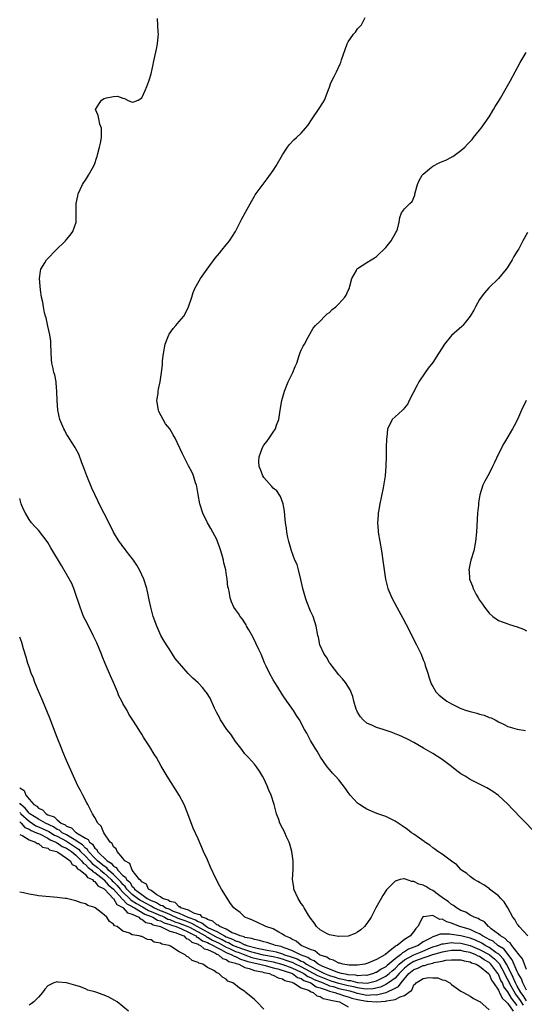
# Model space of a CAD drawing. Units: inches. Extents: x 2505000 to 2508000, y 1488000 to 1491000.
# Drawn here: x 2505823 to 2505931, y 1489250 to 1489460 of the extents above; entities that cross this region are included whole.
import ezdxf

# ---------------------------------------------------------------- set-up
doc = ezdxf.new("R2010")
doc.units = ezdxf.units.IN
doc.header["$MEASUREMENT"] = 0
doc.layers.add('LD25051488_10ft', color=254, linetype='Continuous')

msp = doc.modelspace()

# ---------------------------------------------------------------- linework, layer by layer
at = {"layer": 'LD25051488_10ft'}
for points, elevation in [([(2505931, 1489257.89), (2505930.13, 1489260.13), (2505929.41, 1489261), (2505927.87, 1489263), (2505927.53, 1489263.53), (2505927, 1489263.86), (2505926.47, 1489264.47), (2505925.42, 1489265), (2505925, 1489265.39), (2505923.44, 1489266.56), (2505923, 1489266.92), (2505922.86, 1489267), (2505922.02, 1489268.02), (2505921, 1489268.51), (2505920.72, 1489268.72), (2505919.84, 1489269), (2505919, 1489269.47), (2505918.05, 1489270.05), (2505917, 1489270.46), (2505916.04, 1489271), (2505915.46, 1489271.46), (2505915, 1489271.71), (2505914.33, 1489272.33), (2505913.31, 1489273), (2505912.22, 1489273.78), (2505911, 1489274.69), (2505910.42, 1489275), (2505909.55, 1489275.55), (2505909, 1489275.83), (2505908.07, 1489276.07), (2505907, 1489276.63), (2505906.59, 1489276.59), (2505905, 1489277.16), (2505904.83, 1489277.17), (2505904.08, 1489277), (2505903, 1489276.7), (2505901.3, 1489275), (2505901.17, 1489274.83), (2505900.37, 1489273.63), (2505900, 1489273), (2505898.92, 1489271), (2505898.28, 1489269.72), (2505897.88, 1489269), (2505897, 1489267.65), (2505896.48, 1489267), (2505895.72, 1489266.28), (2505895, 1489265.79), (2505894.47, 1489265.53), (2505893, 1489264.97), (2505891, 1489264.88), (2505890.91, 1489264.91), (2505890.15, 1489265), (2505889, 1489265.22), (2505888.54, 1489265.46), (2505887, 1489266.31), (2505886.23, 1489267), (2505885.78, 1489267.78), (2505885, 1489268.77), (2505884.57, 1489269.43), (2505883.64, 1489271), (2505883.42, 1489271.42), (2505883, 1489271.93), (2505882.34, 1489273), (2505881.44, 1489275), (2505881.39, 1489275.39), (2505881.12, 1489277), (2505881.26, 1489279.26), (2505881.29, 1489281), (2505880.99, 1489283), (2505880.58, 1489284.58), (2505880.41, 1489285), (2505879.86, 1489286.14), (2505879.52, 1489287), (2505879.35, 1489287.35), (2505879, 1489287.96), (2505878.46, 1489289), (2505878.21, 1489289.79), (2505877.74, 1489291), (2505877.55, 1489291.55), (2505877.21, 1489293), (2505876.55, 1489295), (2505876.07, 1489296.07), (2505875.73, 1489297), (2505875, 1489298.53), (2505874.76, 1489299), (2505874.09, 1489300.09), (2505873.47, 1489301), (2505873, 1489301.61), (2505871.74, 1489303), (2505871, 1489303.78), (2505870.47, 1489304.47), (2505870.09, 1489305), (2505869, 1489306.42), (2505867.99, 1489307.99), (2505867.14, 1489309), (2505865.79, 1489311), (2505865.55, 1489311.55), (2505865, 1489312.54), (2505864.51, 1489313.49), (2505863.61, 1489315.61), (2505862.83, 1489316.83), (2505862.68, 1489317), (2505861.94, 1489317.94), (2505861, 1489318.94), (2505859.89, 1489319.89), (2505859, 1489320.82), (2505858.9, 1489320.9), (2505857.05, 1489323), (2505856.12, 1489324.12), (2505855.59, 1489325), (2505855, 1489325.9), (2505854.55, 1489326.55), (2505853.78, 1489327.78), (2505853.09, 1489329), (2505852.19, 1489331), (2505851.47, 1489333), (2505850.91, 1489335), (2505850.6, 1489336.6), (2505850.36, 1489337.64), (2505850.08, 1489339), (2505849.47, 1489341), (2505848.53, 1489343), (2505847.94, 1489343.94), (2505847.23, 1489345), (2505845.7, 1489347), (2505845.41, 1489347.41), (2505845, 1489347.93), (2505844.55, 1489348.55), (2505844.2, 1489349), (2505842.97, 1489351), (2505842.36, 1489352.36), (2505841, 1489354.97), (2505840.32, 1489356.32), (2505839.02, 1489359.02), (2505838.39, 1489360.39), (2505837.28, 1489363), (2505836.67, 1489364.67), (2505836.27, 1489365.73), (2505835.63, 1489367.63), (2505835, 1489368.71), (2505834.85, 1489369), (2505833.54, 1489371), (2505833.34, 1489371.34), (2505833, 1489371.83), (2505832.6, 1489372.61), (2505832.39, 1489373), (2505831.59, 1489375), (2505831.15, 1489377), (2505830.99, 1489379), (2505830.95, 1489380.95), (2505830.8, 1489382.8), (2505830.74, 1489383), (2505830.47, 1489384.47), (2505830.3, 1489385), (2505830.15, 1489385.85), (2505829.88, 1489387), (2505829.75, 1489387.75), (2505829.63, 1489391), (2505829.63, 1489391.63), (2505829.44, 1489393), (2505829, 1489394.86), (2505828.61, 1489396.61), (2505828.48, 1489397), (2505828.29, 1489397.71), (2505828.04, 1489399), (2505827.94, 1489399.94), (2505827.68, 1489401), (2505827.42, 1489402.58), (2505827.37, 1489403.37), (2505827.21, 1489405), (2505827.43, 1489406.57), (2505827.52, 1489407), (2505828.34, 1489408.34), (2505828.72, 1489409), (2505828.85, 1489409.15), (2505829, 1489409.28), (2505830.72, 1489411), (2505832.77, 1489413), (2505833, 1489413.34), (2505833.74, 1489414.26), (2505834.35, 1489415), (2505835.04, 1489417), (2505835.02, 1489421), (2505835.4, 1489422.6), (2505835.47, 1489423), (2505836.41, 1489425), (2505836.63, 1489425.37), (2505837, 1489425.93), (2505837.67, 1489427), (2505838.79, 1489429), (2505839, 1489429.51), (2505839.4, 1489430.6), (2505839.51, 1489431), (2505839.65, 1489431.65), (2505840.01, 1489433), (2505840.2, 1489433.8), (2505840.41, 1489435), (2505840.44, 1489436.44), (2505840.43, 1489437), (2505840.11, 1489437.89), (2505839.83, 1489439), (2505839.73, 1489439.73), (2505839.15, 1489441), (2505839.86, 1489442.14), (2505840.46, 1489443), (2505841, 1489443.32), (2505841.49, 1489443.49), (2505843, 1489443.75), (2505843.82, 1489443.82), (2505845, 1489443.37), (2505845.36, 1489443.36), (2505845.96, 1489443), (2505847, 1489442.58), (2505847.35, 1489442.65), (2505848.24, 1489443), (2505849, 1489443.45), (2505849.75, 1489445), (2505850.1, 1489445.9), (2505850.51, 1489447), (2505851, 1489448.57), (2505851.45, 1489450.55), (2505851.52, 1489451), (2505851.64, 1489451.64), (2505852.16, 1489453.84), (2505852.37, 1489455), (2505852.48, 1489456.48), (2505852.55, 1489457), (2505852.54, 1489457.46), (2505852.35, 1489460.35)], 7610), ([(2505931.26, 1489265), (2505929.42, 1489267), (2505929.27, 1489267.27), (2505929, 1489267.55), (2505928.48, 1489268.49), (2505928.1, 1489269), (2505926.99, 1489270.99), (2505926.26, 1489272.26), (2505925.5, 1489273), (2505925, 1489273.53), (2505923.13, 1489275), (2505923.07, 1489275.07), (2505921.91, 1489275.91), (2505921, 1489276.4), (2505920.63, 1489276.62), (2505919.82, 1489277), (2505919, 1489277.64), (2505918.28, 1489278.28), (2505917.15, 1489279), (2505917, 1489279.15), (2505916.13, 1489280.13), (2505915, 1489280.92), (2505913, 1489282.42), (2505912.13, 1489283), (2505911.48, 1489283.48), (2505911, 1489283.79), (2505910.36, 1489284.36), (2505909.34, 1489285), (2505909.15, 1489285.15), (2505908.19, 1489285.81), (2505907, 1489286.67), (2505906.47, 1489287), (2505905.65, 1489287.65), (2505904.48, 1489288.48), (2505903, 1489289.42), (2505901, 1489290.42), (2505899.1, 1489291.1), (2505897, 1489291.99), (2505896.37, 1489292.37), (2505895.38, 1489293), (2505895, 1489293.28), (2505893.45, 1489295), (2505893, 1489295.56), (2505892.44, 1489296.44), (2505891, 1489298.22), (2505890.32, 1489299), (2505889.68, 1489299.68), (2505889, 1489300.45), (2505888.54, 1489301), (2505887.07, 1489303.07), (2505886.35, 1489304.35), (2505885.94, 1489305), (2505885, 1489306.63), (2505884.16, 1489308.16), (2505883.72, 1489309), (2505882.63, 1489311), (2505881.97, 1489311.97), (2505881.32, 1489313), (2505879.91, 1489315), (2505879, 1489316.37), (2505877.99, 1489317.99), (2505877.33, 1489319), (2505877, 1489319.56), (2505876.21, 1489321), (2505875.53, 1489322.47), (2505875.18, 1489323.18), (2505874.43, 1489325), (2505873.97, 1489326.03), (2505873.35, 1489327.35), (2505872.69, 1489328.69), (2505871.8, 1489330.2), (2505871.36, 1489331), (2505871.25, 1489331.25), (2505871, 1489331.67), (2505870.48, 1489332.48), (2505869.97, 1489333), (2505869.65, 1489333.65), (2505869, 1489334.54), (2505868.64, 1489335), (2505868.15, 1489336.15), (2505867.82, 1489337), (2505867.61, 1489338.39), (2505867.46, 1489339), (2505867.35, 1489339.35), (2505867.23, 1489341), (2505867, 1489342.26), (2505866.89, 1489343), (2505866.48, 1489344.48), (2505866.4, 1489345), (2505866.19, 1489345.81), (2505865.84, 1489347), (2505865.64, 1489347.64), (2505865.18, 1489349), (2505865, 1489349.41), (2505864.19, 1489351), (2505863.76, 1489351.76), (2505863.02, 1489353), (2505862, 1489355), (2505861.35, 1489357), (2505861.02, 1489359), (2505860.74, 1489360.74), (2505860.67, 1489361), (2505860.48, 1489361.52), (2505860.03, 1489363), (2505859.72, 1489363.72), (2505859, 1489365.13), (2505857.66, 1489367.66), (2505856.13, 1489371), (2505855.68, 1489371.68), (2505854.97, 1489373), (2505854.09, 1489374.09), (2505852.65, 1489376.65), (2505852.55, 1489377), (2505852.25, 1489379), (2505852.48, 1489380.48), (2505852.51, 1489381), (2505852.56, 1489381.44), (2505852.92, 1489383), (2505853.21, 1489385), (2505853.4, 1489386.6), (2505853.46, 1489387.46), (2505853.65, 1489389), (2505854, 1489391), (2505854.65, 1489392.65), (2505854.77, 1489393), (2505854.84, 1489393.16), (2505855.68, 1489394.32), (2505856.3, 1489395), (2505857, 1489395.84), (2505858, 1489397), (2505858.35, 1489397.65), (2505859, 1489399), (2505859.65, 1489401), (2505859.99, 1489402.01), (2505860.42, 1489403), (2505861.54, 1489405), (2505862.94, 1489407), (2505864.67, 1489409.33), (2505865.57, 1489410.43), (2505866.06, 1489411), (2505867, 1489412.16), (2505867.73, 1489413), (2505869.01, 1489415), (2505870.32, 1489417.68), (2505871.13, 1489419.13), (2505872.44, 1489421.56), (2505873, 1489422.55), (2505873.18, 1489422.82), (2505875.75, 1489426.25), (2505877, 1489428.02), (2505877.66, 1489429), (2505879, 1489431.31), (2505880.07, 1489433), (2505880.47, 1489433.53), (2505881.44, 1489434.56), (2505881.96, 1489435), (2505883, 1489435.98), (2505883.93, 1489437), (2505884.39, 1489437.61), (2505885.3, 1489439), (2505886.81, 1489441.19), (2505887.58, 1489442.42), (2505887.92, 1489443), (2505888.73, 1489445), (2505888.79, 1489445.21), (2505889, 1489445.76), (2505889.3, 1489446.7), (2505889.99, 1489447.99), (2505890.49, 1489449), (2505891.3, 1489450.7), (2505891.41, 1489451), (2505891.57, 1489451.57), (2505892.79, 1489455), (2505893, 1489455.41), (2505894.16, 1489457), (2505894.54, 1489457.46), (2505895, 1489458.17), (2505895.82, 1489459), (2505896.58, 1489460.58)], 7620), ([(2505933, 1489286.92), (2505929.97, 1489289.97), (2505928, 1489292), (2505927, 1489293.07), (2505926.02, 1489294.02), (2505925, 1489294.9), (2505923.79, 1489295.79), (2505922.53, 1489296.53), (2505920.4, 1489297.6), (2505919, 1489298.34), (2505917.89, 1489299), (2505917, 1489299.56), (2505916.16, 1489300.16), (2505915, 1489301.06), (2505913, 1489302.56), (2505911, 1489303.83), (2505909.02, 1489305), (2505907, 1489306.17), (2505905.52, 1489307), (2505903.78, 1489307.78), (2505903, 1489308.07), (2505902.35, 1489308.35), (2505900.86, 1489308.86), (2505900.43, 1489309), (2505899, 1489309.42), (2505898.19, 1489309.81), (2505897, 1489310.33), (2505896.21, 1489311), (2505895.65, 1489311.65), (2505895, 1489312.65), (2505894.81, 1489313), (2505894.7, 1489313.3), (2505894.17, 1489315), (2505893.99, 1489315.99), (2505893.41, 1489317.41), (2505892.42, 1489319), (2505891.79, 1489319.79), (2505891, 1489320.63), (2505889.13, 1489323), (2505889, 1489323.19), (2505888.34, 1489324.34), (2505887.89, 1489325), (2505886.97, 1489327), (2505886.64, 1489328.64), (2505886.53, 1489329), (2505886.18, 1489331), (2505885.52, 1489333), (2505885, 1489334.16), (2505884.16, 1489336.16), (2505883.88, 1489337), (2505883.33, 1489339), (2505882.94, 1489340.94), (2505882.41, 1489343), (2505882.09, 1489344.09), (2505881.66, 1489345), (2505880.9, 1489347), (2505880.49, 1489348.49), (2505880.34, 1489349), (2505880.14, 1489349.86), (2505879.93, 1489351), (2505879.84, 1489351.84), (2505879.64, 1489353), (2505879.48, 1489354.52), (2505879.43, 1489355.43), (2505879.15, 1489357), (2505878.56, 1489358.56), (2505877.78, 1489359.78), (2505877, 1489360.36), (2505876.73, 1489360.73), (2505875, 1489362.66), (2505874.79, 1489363), (2505874.31, 1489364.31), (2505874.01, 1489365), (2505873.99, 1489366.01), (2505874.01, 1489367), (2505874.73, 1489369), (2505875, 1489369.5), (2505875.68, 1489370.32), (2505876.18, 1489371), (2505877, 1489372.25), (2505877.52, 1489373), (2505877.75, 1489373.75), (2505878.2, 1489375), (2505878.5, 1489377), (2505878.88, 1489379), (2505879.45, 1489381), (2505880.23, 1489383), (2505881.18, 1489385), (2505881.73, 1489386.27), (2505882.02, 1489387), (2505882.58, 1489388.58), (2505882.78, 1489389.22), (2505883, 1489389.74), (2505883.39, 1489390.61), (2505883.66, 1489391), (2505884.5, 1489392.5), (2505884.76, 1489393), (2505884.83, 1489393.17), (2505885.56, 1489394.44), (2505886.05, 1489395), (2505887, 1489395.94), (2505888.04, 1489397), (2505888.55, 1489397.45), (2505889, 1489397.78), (2505889.58, 1489398.42), (2505890.35, 1489399), (2505891, 1489399.58), (2505892.26, 1489401), (2505892.53, 1489401.48), (2505893, 1489402.43), (2505893.17, 1489402.83), (2505893.26, 1489403), (2505893.38, 1489403.38), (2505893.77, 1489405), (2505894.74, 1489406.74), (2505894.87, 1489407), (2505895, 1489407.12), (2505897, 1489408.39), (2505897.89, 1489409), (2505898.58, 1489409.42), (2505899, 1489409.71), (2505899.69, 1489410.31), (2505900.42, 1489411), (2505901, 1489411.59), (2505902.17, 1489413), (2505903.17, 1489414.83), (2505903.3, 1489415), (2505903.5, 1489415.5), (2505903.83, 1489417), (2505903.98, 1489418.02), (2505904.38, 1489419), (2505905, 1489419.83), (2505906.1, 1489421), (2505906.61, 1489421.39), (2505907.22, 1489422.78), (2505907.22, 1489423), (2505907.25, 1489423.25), (2505907.74, 1489425), (2505908.13, 1489425.87), (2505908.77, 1489427), (2505909, 1489427.25), (2505910.32, 1489428.32), (2505911, 1489428.9), (2505912.38, 1489429.62), (2505913, 1489429.91), (2505913.78, 1489430.22), (2505915, 1489430.85), (2505915.11, 1489430.89), (2505915.28, 1489431), (2505917, 1489432.27), (2505917.83, 1489433), (2505918.42, 1489433.58), (2505919.38, 1489434.62), (2505919.71, 1489435), (2505921, 1489436.6), (2505921.3, 1489437), (2505923, 1489439.41), (2505923.96, 1489441), (2505924.34, 1489441.66), (2505925, 1489442.72), (2505925.43, 1489443.43), (2505926.36, 1489445), (2505927.5, 1489447), (2505929.65, 1489451), (2505930.9, 1489453.1)], 7630), ([(2505931.17, 1489414.83), (2505930.48, 1489413.52), (2505930.24, 1489413), (2505929.34, 1489411.34), (2505929.15, 1489411), (2505928.31, 1489409.69), (2505927.94, 1489409), (2505927, 1489407.48), (2505926.65, 1489407), (2505925.01, 1489405), (2505922.99, 1489403), (2505922.07, 1489401.93), (2505921.33, 1489401), (2505921, 1489400.51), (2505920.11, 1489399), (2505919.74, 1489398.26), (2505918.99, 1489397), (2505917.4, 1489395), (2505917.21, 1489394.79), (2505915, 1489392.87), (2505913.53, 1489391), (2505913, 1489390.24), (2505912.21, 1489389), (2505911, 1489387.15), (2505910.07, 1489385.93), (2505909.43, 1489385), (2505908.07, 1489383), (2505907.68, 1489382.32), (2505906.02, 1489379), (2505905.67, 1489378.33), (2505905, 1489377.46), (2505904.79, 1489377.21), (2505904.55, 1489377), (2505903, 1489375.55), (2505902.39, 1489375), (2505901.89, 1489373.89), (2505901.39, 1489373), (2505901.22, 1489371.22), (2505901.13, 1489370.87), (2505901.07, 1489369), (2505901.07, 1489367.07), (2505901.03, 1489365.03), (2505900.85, 1489363), (2505900.42, 1489360.42), (2505899.71, 1489357), (2505899.42, 1489355.42), (2505899.37, 1489355), (2505899.36, 1489354.64), (2505899.25, 1489353), (2505899.36, 1489351.36), (2505899.41, 1489351), (2505899.72, 1489349), (2505900.06, 1489347), (2505900.46, 1489344.46), (2505900.66, 1489343), (2505900.98, 1489341), (2505901.47, 1489339), (2505902.28, 1489337), (2505903.35, 1489335), (2505904.65, 1489332.65), (2505905.34, 1489331.34), (2505907.57, 1489327), (2505908.52, 1489325), (2505909, 1489323.82), (2505909.25, 1489323.25), (2505909.42, 1489322.58), (2505909.94, 1489321), (2505910.18, 1489320.18), (2505910.66, 1489318.66), (2505911, 1489318.14), (2505911.65, 1489317), (2505912.34, 1489316.34), (2505913.46, 1489315.46), (2505914.01, 1489315), (2505915, 1489314.43), (2505917, 1489313.46), (2505918.23, 1489313), (2505919, 1489312.77), (2505920.42, 1489312.42), (2505921, 1489312.23), (2505922, 1489312), (2505923, 1489311.56), (2505923.45, 1489311.45), (2505924.3, 1489311), (2505925, 1489310.59), (2505926.11, 1489310.11), (2505927, 1489309.58), (2505929, 1489309.04), (2505930.76, 1489308.76)], 7640), ([(2505930.91, 1489379), (2505929.92, 1489377), (2505929.06, 1489375), (2505928.39, 1489373.61), (2505928.04, 1489373), (2505927, 1489371.26), (2505926.13, 1489369.87), (2505925, 1489367.67), (2505924.17, 1489365.83), (2505923.75, 1489365), (2505923, 1489363.51), (2505922.12, 1489361.88), (2505921.67, 1489361), (2505921.03, 1489358.97), (2505920.76, 1489357.24), (2505920.74, 1489356.74), (2505920.57, 1489355), (2505920.32, 1489351), (2505920.12, 1489349), (2505919.74, 1489347), (2505919.14, 1489345), (2505919, 1489344.4), (2505918.71, 1489343), (2505918.75, 1489342.75), (2505918.87, 1489341), (2505919.49, 1489339.49), (2505919.62, 1489339), (2505920.29, 1489337.71), (2505920.68, 1489337), (2505921, 1489336.51), (2505921.64, 1489335.64), (2505922.01, 1489335), (2505923, 1489333.74), (2505923.81, 1489333), (2505924.5, 1489332.5), (2505925, 1489332.2), (2505927, 1489331.45), (2505927.36, 1489331.36), (2505929, 1489330.84), (2505930.32, 1489330.32), (2505931, 1489329.97)], 7650), ([(2505931, 1489253.44), (2505930.2, 1489255), (2505929.9, 1489255.9), (2505929.22, 1489257), (2505929, 1489257.43), (2505927.96, 1489259.96), (2505927, 1489261.11), (2505926.2, 1489262.2), (2505924.91, 1489263), (2505923.87, 1489263.87), (2505923, 1489264.28), (2505922.57, 1489264.56), (2505921.64, 1489265), (2505921, 1489265.44), (2505920.25, 1489265.75), (2505919, 1489266.38), (2505916.79, 1489267), (2505915.51, 1489267.51), (2505915, 1489267.73), (2505914.01, 1489268.01), (2505913, 1489268.55), (2505912.53, 1489268.53), (2505911, 1489269.34), (2505909.11, 1489269.11), (2505909, 1489269.18), (2505908.9, 1489269.1), (2505908.77, 1489268.77), (2505907.83, 1489267), (2505907.38, 1489266.62), (2505907, 1489265.97), (2505906.53, 1489265.47), (2505906.27, 1489265), (2505905, 1489264.22), (2505903.44, 1489263), (2505903.12, 1489262.88), (2505903, 1489262.74), (2505901.54, 1489261.54), (2505901, 1489261.16), (2505900.89, 1489261.11), (2505900.78, 1489261), (2505899, 1489260.03), (2505897.19, 1489259.19), (2505896.53, 1489259), (2505895, 1489258.77), (2505893.2, 1489258.79), (2505891.82, 1489259), (2505891.19, 1489259.19), (2505891, 1489259.21), (2505889.88, 1489259.88), (2505889, 1489260.07), (2505888.48, 1489260.48), (2505887, 1489260.94), (2505886.89, 1489261), (2505885.86, 1489261.86), (2505885, 1489262.14), (2505882.98, 1489263), (2505881.89, 1489263.89), (2505881, 1489264.29), (2505880.58, 1489264.58), (2505879.48, 1489265), (2505879, 1489265.38), (2505878.21, 1489265.79), (2505877, 1489266.5), (2505875.46, 1489267), (2505875, 1489267.27), (2505873.79, 1489267.79), (2505872.43, 1489268.43), (2505870.98, 1489269), (2505869.97, 1489269.97), (2505869, 1489270.74), (2505868.65, 1489271), (2505867.93, 1489271.93), (2505866.02, 1489275), (2505865.62, 1489275.62), (2505864.9, 1489277.1), (2505863.63, 1489279.63), (2505863, 1489281.23), (2505862.17, 1489283), (2505861, 1489285.71), (2505859.96, 1489287.96), (2505858.86, 1489291), (2505858.03, 1489293), (2505857, 1489294.99), (2505854.42, 1489299), (2505853.17, 1489301.17), (2505852.15, 1489303), (2505851.69, 1489303.69), (2505850.74, 1489305.26), (2505849.62, 1489307), (2505849.37, 1489307.37), (2505849, 1489307.97), (2505848.59, 1489308.59), (2505848.36, 1489309), (2505847.25, 1489310.75), (2505846.25, 1489312.25), (2505845.88, 1489313), (2505845, 1489314.48), (2505844.76, 1489315), (2505844.16, 1489316.17), (2505843.86, 1489317), (2505843, 1489319), (2505842.37, 1489320.37), (2505841.22, 1489323), (2505840.56, 1489324.56), (2505840.4, 1489325), (2505839.43, 1489327.43), (2505839, 1489328.31), (2505838.69, 1489329), (2505838.35, 1489329.65), (2505837.68, 1489331), (2505837.47, 1489331.47), (2505837, 1489332.27), (2505836.63, 1489333), (2505835.87, 1489335), (2505835.68, 1489335.68), (2505835, 1489337.72), (2505834.52, 1489339), (2505834.08, 1489340.08), (2505833, 1489342.06), (2505831.92, 1489343.92), (2505829.64, 1489347.64), (2505829, 1489348.77), (2505828.84, 1489349), (2505827, 1489351.44), (2505826.22, 1489352.22), (2505825.52, 1489353), (2505825, 1489353.69), (2505824.21, 1489355), (2505823.8, 1489355.8), (2505823.35, 1489357), (2505823, 1489358.14)], 7600), ([(2505931, 1489251.21), (2505930.3, 1489252.3), (2505929.78, 1489253), (2505929, 1489254.31), (2505928.61, 1489255), (2505928.15, 1489256.15), (2505927, 1489258.48), (2505926.73, 1489259), (2505926.09, 1489260.09), (2505925.2, 1489261), (2505925.11, 1489261.11), (2505924.48, 1489261.52), (2505923, 1489262.56), (2505922.16, 1489263), (2505921.46, 1489263.46), (2505920.1, 1489264.1), (2505919, 1489264.52), (2505917, 1489265), (2505915, 1489265.34), (2505914.58, 1489265.42), (2505912.6, 1489265.4), (2505911.7, 1489265), (2505911, 1489264.82), (2505910.56, 1489264.56), (2505909, 1489263.74), (2505907.92, 1489263), (2505907, 1489262.61), (2505905.83, 1489262.17), (2505905, 1489261.62), (2505904.56, 1489261.44), (2505904.15, 1489261), (2505903, 1489260.14), (2505901.29, 1489258.71), (2505901, 1489258.44), (2505900.03, 1489257.97), (2505899, 1489257.26), (2505898.8, 1489257.2), (2505898.38, 1489257), (2505897, 1489256.59), (2505896.63, 1489256.63), (2505895, 1489256.53), (2505894.63, 1489256.63), (2505893, 1489256.76), (2505892.81, 1489256.81), (2505891.58, 1489257), (2505890.78, 1489257.22), (2505887.43, 1489258.57), (2505886.57, 1489259), (2505885.72, 1489259.72), (2505885, 1489259.98), (2505884.43, 1489260.43), (2505882.83, 1489261), (2505881, 1489261.94), (2505879.6, 1489262.4), (2505879, 1489262.64), (2505878.73, 1489262.73), (2505877.49, 1489263), (2505877.15, 1489263.15), (2505875.63, 1489263.63), (2505875, 1489263.75), (2505874.07, 1489264.07), (2505873, 1489264.23), (2505872.47, 1489264.47), (2505871, 1489264.71), (2505870.81, 1489264.81), (2505869.98, 1489265), (2505869, 1489265.45), (2505868.3, 1489265.7), (2505867, 1489266.43), (2505865.63, 1489267), (2505865.32, 1489267.32), (2505865, 1489267.39), (2505864.17, 1489268.17), (2505863, 1489268.49), (2505862.72, 1489268.72), (2505861.9, 1489269), (2505861.5, 1489269.5), (2505861, 1489269.6), (2505860.13, 1489269.87), (2505859, 1489270.49), (2505857.37, 1489271), (2505857.19, 1489271.19), (2505857, 1489271.23), (2505856.1, 1489272.1), (2505855, 1489272.38), (2505854.65, 1489272.65), (2505853.43, 1489273), (2505853, 1489273.34), (2505852.21, 1489273.79), (2505851, 1489274.68), (2505850.48, 1489275), (2505850.02, 1489276.02), (2505849, 1489276.51), (2505848.83, 1489276.83), (2505848.55, 1489277), (2505846.97, 1489279), (2505846.47, 1489280.47), (2505845.42, 1489281), (2505845, 1489281.54), (2505843.74, 1489283), (2505843.53, 1489283.53), (2505843, 1489284), (2505842.72, 1489284.72), (2505842.3, 1489285), (2505840.96, 1489287), (2505840.38, 1489288.38), (2505839.68, 1489289), (2505839, 1489290.21), (2505838.5, 1489291), (2505838.01, 1489292.01), (2505837.49, 1489293), (2505837.34, 1489293.34), (2505836.43, 1489295), (2505835.96, 1489295.96), (2505835.4, 1489297), (2505834.48, 1489299), (2505833, 1489302.34), (2505832.2, 1489304.2), (2505831.89, 1489305), (2505831, 1489307.24), (2505829.39, 1489311.39), (2505827.91, 1489315), (2505827, 1489317.1), (2505826.26, 1489319), (2505825.93, 1489319.93), (2505825.48, 1489321), (2505825, 1489322.28), (2505824.76, 1489323), (2505824.38, 1489324.38), (2505823.82, 1489326.18), (2505823.47, 1489327.47), (2505823, 1489328.63)], 7590), ([(2505823, 1489296.57), (2505823.97, 1489295.97), (2505824.29, 1489295), (2505825, 1489294.12), (2505826.02, 1489293), (2505826.64, 1489292.64), (2505827, 1489292.19), (2505827.85, 1489291.85), (2505828.63, 1489291), (2505829, 1489290.83), (2505830.36, 1489290.36), (2505831, 1489289.7), (2505831.85, 1489289), (2505832.67, 1489288.67), (2505833, 1489288.39), (2505834.04, 1489288.04), (2505835, 1489287.07), (2505835.05, 1489287.05), (2505835.09, 1489287), (2505837, 1489285.83), (2505837.57, 1489285.57), (2505837.85, 1489285), (2505838.53, 1489284.53), (2505839, 1489283.71), (2505839.43, 1489283.43), (2505839.61, 1489283), (2505841.67, 1489281), (2505842.51, 1489280.51), (2505843, 1489279.89), (2505843.59, 1489279.59), (2505843.9, 1489279), (2505845, 1489277.86), (2505845.54, 1489277.54), (2505845.76, 1489277), (2505846.44, 1489276.44), (2505847, 1489275.52), (2505847.32, 1489275.32), (2505847.5, 1489275), (2505849, 1489273.86), (2505850.16, 1489273), (2505850.73, 1489272.73), (2505851, 1489272.56), (2505852.15, 1489272.15), (2505853, 1489271.6), (2505853.47, 1489271.47), (2505854.08, 1489271), (2505854.75, 1489270.75), (2505855.68, 1489270.32), (2505857, 1489269.84), (2505858.8, 1489269), (2505860.44, 1489268.44), (2505861, 1489268.08), (2505861.81, 1489267.81), (2505862.79, 1489267), (2505863.25, 1489266.75), (2505865, 1489265.94), (2505866.62, 1489265), (2505867, 1489264.81), (2505868.33, 1489264.33), (2505869, 1489263.95), (2505869.77, 1489263.77), (2505871, 1489263.14), (2505871.12, 1489263.12), (2505871.39, 1489263), (2505873.58, 1489262.42), (2505875, 1489262.15), (2505876.09, 1489261.91), (2505877, 1489261.76), (2505877.62, 1489261.62), (2505879, 1489261.18), (2505879.44, 1489261), (2505880.64, 1489260.64), (2505882.12, 1489260.12), (2505883, 1489259.64), (2505883.47, 1489259.47), (2505884.08, 1489259), (2505886.08, 1489257.92), (2505887.93, 1489257), (2505889, 1489256.57), (2505890.23, 1489256.23), (2505891, 1489255.97), (2505891.84, 1489255.84), (2505893, 1489255.53), (2505893.49, 1489255.49), (2505895, 1489255.08), (2505895.09, 1489255.09), (2505896.12, 1489255), (2505897.05, 1489254.95), (2505897.3, 1489255), (2505899, 1489255.44), (2505901, 1489256.44), (2505901.71, 1489257), (2505902.39, 1489257.61), (2505903, 1489258.11), (2505903.88, 1489259), (2505905, 1489259.91), (2505907, 1489260.96), (2505908.41, 1489261.59), (2505911, 1489262.66), (2505912.1, 1489263), (2505913, 1489263.33), (2505913.33, 1489263.33), (2505915, 1489263.58), (2505915.52, 1489263.52), (2505917, 1489263.48), (2505919, 1489263), (2505921, 1489262.15), (2505923, 1489261.08), (2505923.11, 1489261), (2505924.15, 1489260.15), (2505925.15, 1489259.15), (2505926.32, 1489257), (2505926.52, 1489256.52), (2505927.21, 1489255.21), (2505927.29, 1489255), (2505928.62, 1489252.62), (2505929, 1489252.15), (2505929.48, 1489251.48), (2505930.28, 1489250.28)], 7580), ([(2505929, 1489250.2), (2505927.76, 1489251.76), (2505927, 1489253.12), (2505926.19, 1489254.19), (2505925.84, 1489255), (2505925.55, 1489255.55), (2505925, 1489256.82), (2505924.92, 1489256.92), (2505924.89, 1489257), (2505923.42, 1489259), (2505923.21, 1489259.21), (2505923, 1489259.38), (2505921.96, 1489259.96), (2505921, 1489260.6), (2505920.7, 1489260.7), (2505920.17, 1489261), (2505919, 1489261.46), (2505917.72, 1489261.72), (2505917, 1489261.9), (2505916.08, 1489261.92), (2505915, 1489261.92), (2505914.2, 1489261.8), (2505913, 1489261.58), (2505910.97, 1489260.97), (2505907.91, 1489259.91), (2505907, 1489259.56), (2505906.03, 1489259), (2505905, 1489258.18), (2505904.41, 1489257.59), (2505903.84, 1489257), (2505903, 1489256.05), (2505901.59, 1489255), (2505901, 1489254.65), (2505899.86, 1489254.14), (2505898.22, 1489253.78), (2505897, 1489253.71), (2505896.24, 1489253.76), (2505895, 1489253.96), (2505894.19, 1489254.19), (2505893, 1489254.42), (2505891, 1489254.87), (2505889.4, 1489255.4), (2505889, 1489255.5), (2505886.52, 1489256.52), (2505883, 1489258.42), (2505881.8, 1489259), (2505881.28, 1489259.28), (2505879.81, 1489259.81), (2505879, 1489260.05), (2505878.25, 1489260.25), (2505877, 1489260.54), (2505874.93, 1489260.93), (2505873, 1489261.4), (2505872.45, 1489261.55), (2505871, 1489262.03), (2505870.3, 1489262.3), (2505869, 1489262.74), (2505868.43, 1489263), (2505867.52, 1489263.52), (2505867, 1489263.7), (2505866.17, 1489264.17), (2505864.82, 1489264.82), (2505863, 1489265.83), (2505860.79, 1489267), (2505859.69, 1489267.69), (2505859, 1489267.93), (2505858.25, 1489268.25), (2505856.76, 1489268.76), (2505855, 1489269.55), (2505854.01, 1489270.01), (2505853, 1489270.39), (2505851.59, 1489271), (2505851.23, 1489271.23), (2505851, 1489271.32), (2505849.95, 1489271.95), (2505849, 1489272.41), (2505848.62, 1489272.62), (2505848.08, 1489273), (2505847, 1489273.87), (2505845.83, 1489275), (2505845.51, 1489275.51), (2505845, 1489275.94), (2505844.52, 1489276.52), (2505843, 1489278.07), (2505841.96, 1489279), (2505841.54, 1489279.54), (2505841, 1489279.85), (2505840.39, 1489280.39), (2505839.6, 1489281), (2505839, 1489281.59), (2505837.67, 1489283), (2505837.43, 1489283.43), (2505837, 1489283.72), (2505836.4, 1489284.4), (2505835.48, 1489285), (2505835, 1489285.36), (2505834.25, 1489285.75), (2505833, 1489286.51), (2505832.08, 1489287), (2505831.5, 1489287.5), (2505831, 1489287.7), (2505830.22, 1489288.22), (2505828.49, 1489289), (2505827, 1489289.85), (2505825.18, 1489291), (2505825.1, 1489291.1), (2505825, 1489291.15), (2505824.2, 1489292.2), (2505823.28, 1489293), (2505823, 1489293.31)], 7570), ([(2505823, 1489291.28), (2505823.15, 1489291.15), (2505823.26, 1489291), (2505825, 1489289.43), (2505826.47, 1489288.47), (2505827, 1489288.27), (2505829.22, 1489287.22), (2505830.45, 1489286.45), (2505831, 1489286.23), (2505833, 1489285.16), (2505835.52, 1489283.52), (2505835.98, 1489283), (2505837, 1489281.97), (2505837.92, 1489281), (2505838.42, 1489280.42), (2505839, 1489280.02), (2505839.58, 1489279.58), (2505840.22, 1489279), (2505841, 1489278.36), (2505842.52, 1489277), (2505842.74, 1489276.74), (2505843, 1489276.53), (2505843.76, 1489275.76), (2505844.38, 1489275), (2505845, 1489274.32), (2505846.37, 1489273), (2505846.67, 1489272.67), (2505847, 1489272.5), (2505847.89, 1489271.89), (2505849, 1489271.27), (2505849.18, 1489271.18), (2505850.42, 1489270.42), (2505851, 1489270.21), (2505853, 1489269.37), (2505853.27, 1489269.27), (2505853.85, 1489269), (2505854.6, 1489268.6), (2505855, 1489268.49), (2505856.05, 1489268.05), (2505857, 1489267.74), (2505857.55, 1489267.55), (2505858.84, 1489267), (2505859.15, 1489266.85), (2505862.56, 1489265), (2505862.81, 1489264.81), (2505863, 1489264.75), (2505864.1, 1489264.1), (2505865.47, 1489263.47), (2505867, 1489262.6), (2505867.68, 1489262.32), (2505869, 1489261.72), (2505869.54, 1489261.54), (2505870.97, 1489260.97), (2505872.44, 1489260.44), (2505874.06, 1489260.06), (2505877, 1489259.48), (2505879.04, 1489258.96), (2505881, 1489258.22), (2505883, 1489257.29), (2505883.53, 1489257), (2505884.39, 1489256.39), (2505885, 1489256.18), (2505885.76, 1489255.76), (2505887.66, 1489255), (2505889, 1489254.41), (2505889.78, 1489254.22), (2505891, 1489253.85), (2505893.33, 1489253.33), (2505894.47, 1489253), (2505894.85, 1489252.85), (2505895, 1489252.82), (2505897, 1489252.43), (2505898.53, 1489252.53), (2505899, 1489252.5), (2505901, 1489252.97), (2505901.07, 1489253), (2505903, 1489253.87), (2505903.75, 1489254.25), (2505904.26, 1489255), (2505905.94, 1489257), (2505907, 1489257.84), (2505907.86, 1489258.14), (2505909, 1489258.7), (2505909.28, 1489258.72), (2505910.02, 1489259), (2505911, 1489259.23), (2505911.33, 1489259.33), (2505913, 1489259.65), (2505913.83, 1489259.83), (2505915, 1489259.95), (2505915.96, 1489259.96), (2505917, 1489259.92), (2505917.7, 1489259.7), (2505919, 1489259.47), (2505919.3, 1489259.3), (2505920.25, 1489259), (2505921, 1489258.58), (2505922.9, 1489257), (2505922.93, 1489256.93), (2505923, 1489256.88), (2505923.56, 1489255.56), (2505923.97, 1489255), (2505925, 1489253.48), (2505925.14, 1489253.14), (2505925.25, 1489253), (2505925.77, 1489251.77), (2505926.68, 1489251), (2505927, 1489250.63), (2505928.13, 1489249)], 7560), ([(2505823, 1489289.3), (2505823.34, 1489289), (2505824.1, 1489288.1), (2505825, 1489287.74), (2505825.45, 1489287.45), (2505826.6, 1489287), (2505827, 1489286.79), (2505827.34, 1489286.66), (2505829, 1489285.81), (2505829.5, 1489285.5), (2505830.72, 1489285), (2505830.87, 1489284.87), (2505831, 1489284.84), (2505832.05, 1489284.05), (2505833, 1489283.69), (2505834.06, 1489283), (2505835, 1489282.21), (2505836.19, 1489281), (2505836.5, 1489280.5), (2505837, 1489280.21), (2505837.56, 1489279.56), (2505838.39, 1489279), (2505838.65, 1489278.65), (2505839, 1489278.5), (2505840.91, 1489277), (2505840.95, 1489276.95), (2505841, 1489276.92), (2505841.88, 1489275.88), (2505843, 1489274.99), (2505844.77, 1489273), (2505844.86, 1489272.86), (2505845, 1489272.78), (2505845.85, 1489271.85), (2505847, 1489271.26), (2505847.15, 1489271.15), (2505847.43, 1489271), (2505849.65, 1489269.65), (2505851, 1489269.16), (2505851.39, 1489269), (2505852.38, 1489268.38), (2505853, 1489268.23), (2505853.81, 1489267.81), (2505855, 1489267.47), (2505855.33, 1489267.33), (2505856.37, 1489267), (2505857, 1489266.72), (2505857.47, 1489266.53), (2505859, 1489265.79), (2505860.56, 1489265), (2505860.78, 1489264.78), (2505861, 1489264.71), (2505861.98, 1489263.98), (2505863, 1489263.62), (2505863.39, 1489263.39), (2505864.24, 1489263), (2505865, 1489262.53), (2505865.86, 1489262.14), (2505867, 1489261.5), (2505868.21, 1489261), (2505868.68, 1489260.68), (2505869, 1489260.6), (2505870.06, 1489260.06), (2505871, 1489259.79), (2505871.58, 1489259.58), (2505873.19, 1489259.19), (2505874.14, 1489259), (2505875, 1489258.76), (2505875.31, 1489258.69), (2505877, 1489258.24), (2505878.01, 1489257.99), (2505880.93, 1489257.07), (2505881.1, 1489257), (2505882.19, 1489256.19), (2505883, 1489255.93), (2505883.54, 1489255.54), (2505885.05, 1489255), (2505886.2, 1489254.2), (2505887, 1489253.99), (2505888.5, 1489253.5), (2505889, 1489253.28), (2505890.18, 1489253), (2505890.75, 1489252.75), (2505891, 1489252.71), (2505892.24, 1489252.24), (2505893, 1489252.08), (2505893.78, 1489251.78), (2505895, 1489251.48), (2505897, 1489251.11), (2505897.12, 1489251.12), (2505899, 1489251.01), (2505901, 1489251.11), (2505901.18, 1489251.18), (2505903, 1489251.45), (2505904.07, 1489252.07), (2505905, 1489252.34), (2505905.84, 1489253), (2505906.54, 1489253.46), (2505907, 1489254.57), (2505907.28, 1489254.72), (2505907.45, 1489255), (2505909, 1489255.97), (2505910.17, 1489256.17), (2505911, 1489256.1), (2505912.07, 1489256.07), (2505913, 1489255.68), (2505913.58, 1489255.58), (2505914.62, 1489255), (2505915, 1489254.68), (2505917, 1489253.27), (2505917.55, 1489253), (2505919, 1489252.19), (2505919.72, 1489251.72), (2505921, 1489251.05), (2505921.02, 1489251.02), (2505923, 1489249.26)], 7550), ([(2505823, 1489286.6), (2505823.65, 1489286.35), (2505825, 1489285.47), (2505826.4, 1489285), (2505826.72, 1489284.72), (2505827, 1489284.67), (2505827.89, 1489283.89), (2505829, 1489283.69), (2505829.37, 1489283.37), (2505830.87, 1489283), (2505831.14, 1489282.86), (2505833, 1489281.59), (2505833.75, 1489281), (2505834.19, 1489280.19), (2505835, 1489279.86), (2505835.32, 1489279.32), (2505835.89, 1489279), (2505837, 1489278.07), (2505837.47, 1489277.47), (2505838.5, 1489277), (2505838.7, 1489276.7), (2505839, 1489276.6), (2505839.68, 1489275.68), (2505841, 1489275.03), (2505842.08, 1489273.92), (2505842.95, 1489273), (2505842.97, 1489272.97), (2505843, 1489272.95), (2505843.7, 1489271.7), (2505845, 1489271.05), (2505845.07, 1489271), (2505845.94, 1489269.94), (2505847, 1489269.63), (2505848.37, 1489269), (2505848.67, 1489268.67), (2505849, 1489268.61), (2505849.9, 1489267.9), (2505851, 1489267.67), (2505851.41, 1489267.41), (2505853.03, 1489267), (2505855, 1489266.05), (2505856.32, 1489265.68), (2505857, 1489265.38), (2505857.96, 1489265), (2505858.48, 1489264.48), (2505859, 1489264.33), (2505859.68, 1489263.68), (2505861, 1489263.26), (2505861.15, 1489263.15), (2505861.56, 1489263), (2505862.29, 1489262.29), (2505863, 1489262.12), (2505864.6, 1489261.4), (2505865, 1489261.15), (2505865.34, 1489261), (2505866.19, 1489260.19), (2505867, 1489260), (2505867.59, 1489259.59), (2505869, 1489259.22), (2505869.14, 1489259.14), (2505869.66, 1489259), (2505871, 1489258.29), (2505871.91, 1489258.09), (2505873, 1489257.67), (2505874.65, 1489257.35), (2505875, 1489257.25), (2505876.2, 1489257), (2505876.72, 1489256.72), (2505877, 1489256.65), (2505878.07, 1489256.07), (2505879, 1489255.86), (2505879.53, 1489255.53), (2505881, 1489255.15), (2505881.09, 1489255.09), (2505881.36, 1489255), (2505883, 1489253.97), (2505884.56, 1489253.44), (2505885.11, 1489253.11), (2505885.53, 1489253), (2505886.28, 1489252.28), (2505887, 1489252.15), (2505887.67, 1489251.67), (2505889, 1489251.44), (2505889.31, 1489251.31), (2505891.13, 1489251), (2505893, 1489249.95)], 7540), ([(2505875, 1489249.43), (2505873.51, 1489251), (2505873, 1489251.48), (2505871.22, 1489253), (2505871, 1489253.16), (2505869.87, 1489253.87), (2505869, 1489254.58), (2505868.41, 1489255), (2505867.37, 1489255.37), (2505867, 1489255.82), (2505866.21, 1489256.21), (2505865.44, 1489257), (2505865, 1489257.18), (2505864.38, 1489257.62), (2505863, 1489258.31), (2505861.99, 1489259), (2505861.18, 1489259.18), (2505861, 1489259.39), (2505859.75, 1489259.75), (2505859, 1489260.48), (2505858.64, 1489260.64), (2505858.24, 1489261), (2505857, 1489261.64), (2505855.16, 1489262.84), (2505854.84, 1489263), (2505853.27, 1489263.27), (2505853, 1489263.47), (2505851.68, 1489263.68), (2505851, 1489264.17), (2505850.24, 1489264.24), (2505849, 1489264.89), (2505848.89, 1489264.89), (2505848.48, 1489265), (2505847, 1489265.25), (2505846.39, 1489265.61), (2505845, 1489266.02), (2505843.78, 1489267), (2505843.19, 1489267.19), (2505843, 1489267.51), (2505842.12, 1489268.12), (2505841.54, 1489269), (2505841, 1489269.49), (2505839.08, 1489271), (2505839.02, 1489271.02), (2505839, 1489271.05), (2505837.5, 1489271.5), (2505837, 1489271.82), (2505836.08, 1489272.08), (2505835, 1489272.48), (2505833, 1489272.96), (2505832.71, 1489273), (2505831, 1489273.23), (2505827, 1489273.58), (2505826.29, 1489273.71), (2505825, 1489273.9), (2505823.81, 1489274.19), (2505823, 1489274.34)], 7530), ([(2505846.22, 1489249), (2505843.77, 1489251), (2505843.3, 1489251.3), (2505841.97, 1489251.97), (2505841, 1489252.39), (2505840.55, 1489252.55), (2505839.45, 1489253), (2505839, 1489253.14), (2505837.5, 1489253.5), (2505837, 1489253.74), (2505835.78, 1489254.22), (2505835, 1489254.43), (2505833, 1489255.05), (2505831.18, 1489255.18), (2505831, 1489255.23), (2505830.3, 1489255), (2505829, 1489254.37), (2505828.34, 1489253.66), (2505827.85, 1489253), (2505827, 1489252), (2505826.02, 1489251), (2505825.46, 1489250.54), (2505825, 1489250.3)], 7520)]:
    msp.add_lwpolyline(points, dxfattribs=dict(at, elevation=elevation))

doc.saveas('drawing.dxf')
